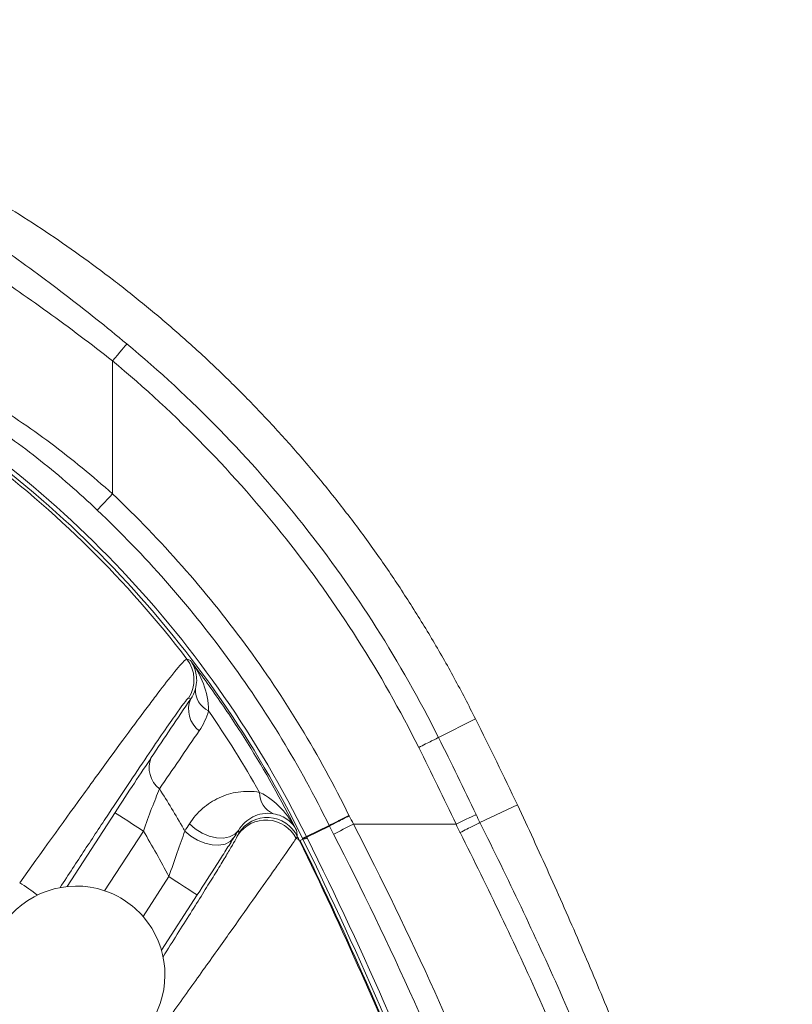
# Model space of a CAD drawing. Units: inches. Extents: x 0.3 to 10.6, y 0.4 to 8.2.
# Drawn here: x 7.9 to 8.1, y 4.6 to 4.9 of the extents above; entities that cross this region are included whole.
import ezdxf

# ---------------------------------------------------------------- set-up
doc = ezdxf.new("R2010")
doc.units = ezdxf.units.IN
doc.header["$MEASUREMENT"] = 0

msp = doc.modelspace()

# ---------------------------------------------------------------- linework, layer by layer
at = {"color": 7, "linetype": 'Continuous', "lineweight": 18}
for p, q in [((7.9658024341, 4.775481296), (7.9658024341, 4.7459567571)), ((7.9831392605, 4.7004648026), (7.9826639193, 4.700666467)), ((8.0464143429, 4.6960242273), (8.0381814513, 4.6919052882)), ((8.0556892891, 4.6769420877), (8.0473638519, 4.6730129331)), ((7.9556818177, 4.658823097), (7.9663431879, 4.675240334)), ((8.0138828787, 4.6723987002), (8.0088358437, 4.6699174222)), ((8.0139528379, 4.6722637684), (8.0089046295, 4.6697795571)), ((8.0192844029, 4.6726961367), (8.0420704197, 4.6726961367)), ((7.9726323285, 4.6711561545), (7.9640245613, 4.6579014543)), ((7.9938179371, 4.6707258395), (7.9937437247, 4.6712884463)), ((8.0088359903, 4.6699166889), (8.008836137, 4.6699166889)), ((8.007475526, 4.6690770319), (8.0073081813, 4.6689948995)), ((8.0080588126, 4.6693634686), (8.007475526, 4.6690770319)), ((7.9725587027, 4.6522054268), (7.9782962364, 4.6610406714)), ((7.9845853771, 4.6569564919), (7.9766465488, 4.6447316731))]:
    msp.add_line(p, q, dxfattribs=at)
at = {"color": 7, "linetype": 'Continuous', "lineweight": 18, "flags": 128}
for points in [[(7.9689504511, 4.7792639323), (7.9688049594, 4.7790891077), (7.9685685355, 4.7788050176), (7.9682485125, 4.7784204621), (7.9678544237, 4.7779470275), (7.9673984423, 4.7773989405), (7.9668940615, 4.7767929209), (7.966356681, 4.776147155), (7.9658024341, 4.775481296)], [(7.9658024341, 4.7459567571), (7.9651983211, 4.7453197911), (7.9646128345, 4.7447027716), (7.9640643075, 4.7441246183), (7.9635698999, 4.743603371), (7.9631447181, 4.7431553095), (7.9628022554, 4.7427942203), (7.962552925, 4.7425313967), (7.9624046467, 4.7423750518)], [(7.98231999, 4.709322487), (7.9825693204, 4.7092127816), (7.9830892477, 4.7089831042)], [(7.9663431879, 4.675240334), (7.9664825196, 4.6751498417), (7.9668529953, 4.6749091645), (7.9674406819, 4.6745275423), (7.9682235795, 4.6740192015), (7.9691720619, 4.6734032086), (7.9702506361, 4.6727028833), (7.9714186759, 4.6719443321), (7.9726323285, 4.6711561545)], [(8.0465156884, 4.6748059124), (8.0463094774, 4.6747080868), (8.0459753746, 4.6745493953), (8.0455232065, 4.6743348245), (8.0449667596, 4.6740708275), (8.0443229004, 4.6737651777), (8.0436109886, 4.6734272616), (8.042852584, 4.6730673458), (8.0420704197, 4.6726961367)], [(7.9937437247, 4.6712884463), (7.9929188809, 4.6704414561), (7.9917914672, 4.6698674094), (7.990423963, 4.6695982792), (7.9888920474, 4.6696485853), (7.9872806393, 4.670015981), (7.9856787645, 4.6706797867), (7.9841753019, 4.6716034827), (7.9828534105, 4.6727357363)], [(8.0148936937, 4.6704407228), (8.0150859714, 4.670539575), (8.0154086344, 4.6707053064), (8.0158515626, 4.6709327838), (8.0164008229, 4.6712149672), (8.0170395489, 4.6715430567), (8.0177480874, 4.6719069325), (8.0185041453, 4.6722953014), (8.0192844029, 4.6726961367)], [(7.9927390696, 4.6696881848), (7.9919136391, 4.6688413413), (7.9907847588, 4.6682681746), (7.9894152013, 4.6680006577), (7.9878810857, 4.6680536037), (7.9862676244, 4.6684239328), (7.9846641362, 4.6690911117), (7.9831599403, 4.6700183277), (7.9818383422, 4.6711538079)], [(8.0066251625, 4.6713724854), (8.0066841218, 4.6709635834), (8.0068244802, 4.6699765282)], [(7.9845853771, 4.6569564919), (7.9844460454, 4.6570469842), (7.9840755697, 4.6572875148), (7.9834878831, 4.657669137), (7.9827049855, 4.6581776245), (7.9817565031, 4.6587934707), (7.9806779289, 4.6594939426), (7.9795098891, 4.6602524938), (7.9782962364, 4.6610406714)]]:
    msp.add_lwpolyline(points, dxfattribs=at)
at = {"color": 7, "linetype": 'Continuous', "lineweight": 18}
for centre, radius, start, end in [((7.9763729734, 4.7047513517), 0.0075008188583484, 327.0032243839, 37.5474445698), ((7.9891816459, 4.7024031178), 0.0049974816103011, 176.6400074832, 245.4182117288), ((7.9886393886, 4.6981620579), 0.0059627210925473, 157.2823480834, 232.7768248642), ((7.2190230979, 4.2820718904), 0.9251663746654476, 25.2652845703, 26.5792715198), ((7.2190230979, 4.2820718904), 0.9159606219905214, 25.3893561605, 26.5792715198), ((7.2190230979, 4.2820718904), 0.9110402086984304, 25.3893561605, 26.5792715198), ((7.9798237527, 4.6851716623), 0.0058948897531431, 157.2429155571, 232.1088443875), ((8.0034891456, 4.6796469403), 0.0050519405097118, 179.0607981147, 246.9965470322), ((7.999881996, 4.6660740653), 0.0075114011609386, 27.2501733611, 146.3889428947), ((8.0001072965, 4.666638097), 0.0075010452780109, 26.4273141269, 146.978316436), ((8.0062559229, 4.6682753315), 0.0012747650495889, 34.3655707098, 76.2114331516), ((7.2389513987, 4.2918535288), 0.8561114959497065, 21.7639252226, 26.143723695), ((8.0079224538, 4.6717481738), 0.0023886005715113, 273.2726426658, 296.5114299776), ((7.9577412335, 4.6392461082), 0.0196850393700789, 71.3858785253, 222.6141214747), ((7.9169107138, 4.6151360011), 0.0527563319725663, 52.3985207473, 57.6160053717), ((7.9577412335, 4.6392461082), 0.0196850393700791, 41.1730072898, 71.3858785253), ((7.9577412335, 4.6392461082), 0.0196850393700791, 252.8269927102, 41.1730072898)]:
    msp.add_arc(centre, radius, start, end, dxfattribs=at)
for points, knots in [([(7.795531235965629, 4.851217093155261), (7.797202859183618, 4.851208336870764), (7.800546053964059, 4.851190824572352), (7.805559163369686, 4.851050828100738), (7.810568925874404, 4.850827624744153), (7.815573760537181, 4.850513120523604), (7.82057208857866, 4.850109602637064), (7.825562332890546, 4.849616611569409), (7.830542918763467, 4.849034458535881), (7.835512274287622, 4.848363282959102), (7.840468830840205, 4.847603304949439), (7.845411023548529, 4.846754757581587), (7.850337291758459, 4.845817904958641), (7.855246079500064, 4.844793037279858), (7.860135835952495, 4.843680472060532), (7.865005015907414, 4.842480553693687), (7.869852080230972, 4.8411936534464), (7.874675496324215, 4.839820169330005), (7.879473738581773, 4.838360525994466), (7.884245288848736, 4.836815174606672), (7.888988636875562, 4.835184592723486), (7.893702280770978, 4.833469284156652), (7.898384727452497, 4.831669778830528), (7.903034493095381, 4.829786632631792), (7.907650103576336, 4.827820427253781), (7.912230094925382, 4.825771770025926), (7.916773013734972, 4.82364129376398), (7.921277417716028, 4.821429656507916), (7.925741875692386, 4.819137541644784), (7.930164969677541, 4.816765656560269), (7.934545289164793, 4.814314736748072), (7.938881454466556, 4.81178552951364), (7.944354531121628, 4.808460443991549), (7.950926308000732, 4.804236525782987), (7.958532861281662, 4.798986899058834), (7.966017512039786, 4.793447380289226), (7.973368033919586, 4.787618535837161), (7.980572075391179, 4.781501392070667), (7.987617094991061, 4.775097500546503), (7.994490403213454, 4.768408943583198), (8.001179171934405, 4.761438352896474), (8.007670473643712, 4.754188933813298), (8.013951240948046, 4.746664450614603), (8.020008525671336, 4.738869359955646), (8.025828635787711, 4.730808381436947), (8.031400510960758, 4.722488188189995), (8.036703116262556, 4.713911096814749), (8.041753122165131, 4.705098929948062), (8.044856988591972, 4.69905617326616), (8.046414345539429, 4.696024235738509)], [0, 0, 0, 0, 0.0161447360549644, 0.0322889732146173, 0.0484327849870764, 0.0645762448993795, 0.080719426496638, 0.0968624033411586, 0.1130052490115577, 0.1291480371018683, 0.145290841220647, 0.1614337349900417, 0.1775767920448846, 0.1937200860317417, 0.2098636906079921, 0.2260076794408493, 0.2421521262064191, 0.2582971045887119, 0.2744426882786734, 0.2905889509731857, 0.3067359663740643, 0.3228838081870608, 0.3390325501208329, 0.3551822658859286, 0.3713330291937362, 0.3874849137554556, 0.4036379932810407, 0.4197923414781334, 0.4359480320510099, 0.4521051386994932, 0.468263735117875, 0.4844238949938253, 0.5005856920073001, 0.5301119798148134, 0.5598610264874028, 0.5898333056773465, 0.6200292893233567, 0.6504494477756482, 0.6810942499165796, 0.7119641632770302, 0.743059654148682, 0.7743811876923484, 0.8059292280425251, 0.8377042384082656, 0.869706681170578, 0.901937017976443, 0.9343957098296106, 0.9670832171783139, 1, 1, 1, 1]), ([(7.914910865151688, 4.818145193376902), (7.918994973466463, 4.815505661160978), (7.923275088537866, 4.812728461274712), (7.929914105259638, 4.808308905887333), (7.932163909779653, 4.8067933683101), (7.936727366817522, 4.803668571199552), (7.939041450067911, 4.802057894676175), (7.945962546045886, 4.797152573805157), (7.950584315899672, 4.793761043483552), (7.959802640104686, 4.786710653394511), (7.964415486414091, 4.783038101311845), (7.968950492622354, 4.779263959820141)], [0, 0, 0, 0, 0.2500000000000032, 0.2500000000000032, 0.3750000000000048, 0.3750000000000048, 0.5000000000000064, 0.5000000000000064, 0.7500000000000032, 0.7500000000000032, 1, 1, 1, 1]), ([(7.965802474686528, 4.775481260467521), (7.961040937776666, 4.779217445907771), (7.956204352145818, 4.782847969404821), (7.946562760393647, 4.789803182959298), (7.941739274626015, 4.79314253352217), (7.934531535537999, 4.797965453330531), (7.932123999951709, 4.79954803867511), (7.927385836551336, 4.802613399917622), (7.925053637615309, 4.804098312945775), (7.918181272965146, 4.808424440119964), (7.913764063161544, 4.811137364979899), (7.909558558838956, 4.813712491401152)], [0, 0, 0, 0, 0.2500000000000063, 0.2500000000000063, 0.5000000000000125, 0.5000000000000125, 0.6250000000000081, 0.6250000000000081, 0.7500000000000037, 0.7500000000000037, 1, 1, 1, 1]), ([(7.909558558838956, 4.780917558366916), (7.91394150137494, 4.779263942958715), (7.918531967297479, 4.777296902817075), (7.925635039257346, 4.773799825511522), (7.92805051194732, 4.772539301671999), (7.932895581331322, 4.769859725575742), (7.935313595067376, 4.768447824160578), (7.942543237750109, 4.763998429019594), (7.947340470715623, 4.760740716296449), (7.956778704796422, 4.753683208880797), (7.961372802385648, 4.74991894523051), (7.965802474686529, 4.745956756561299)], [0, 0, 0, 0, 0.2499999999999938, 0.2499999999999938, 0.3749999999999928, 0.3749999999999928, 0.4999999999999919, 0.4999999999999919, 0.7499999999999959, 0.7499999999999959, 1, 1, 1, 1]), ([(7.968950492622353, 4.779263959820141), (7.976156145065741, 4.773267242150418), (7.983053551670378, 4.766898761252486), (7.996123313310352, 4.753507055418558), (8.002292835087774, 4.746490814893296), (8.013915989542573, 4.731830562339172), (8.0193583144483, 4.724181757846275), (8.029382710950816, 4.708419756700416), (8.033984949642523, 4.700280764954541), (8.038181492102183, 4.691905254544435)], [0, 0, 0, 0, 0.25, 0.25, 0.5, 0.5, 0.75, 0.75, 1, 1, 1, 1]), ([(7.962404577255941, 4.742375028511896), (7.958345737823364, 4.746225549768602), (7.954144162817344, 4.749879598288295), (7.945453462731937, 4.756775980738036), (7.941020266540828, 4.759971254847306), (7.934326394478025, 4.764339504731853), (7.932084875539803, 4.765726877201839), (7.927588048976591, 4.768361429708837), (7.925342538991466, 4.769602049257483), (7.920939532710486, 4.771895082108964), (7.918771611370102, 4.772953732479309), (7.914514661619109, 4.774901120882861), (7.912431861716771, 4.775777794169968), (7.910380623953786, 4.776598596971733)], [0, 0, 0, 0, 0.2500000000000001, 0.2500000000000001, 0.5000000000000002, 0.5000000000000002, 0.6250000000000001, 0.6250000000000001, 0.7500000000000001, 0.7500000000000001, 0.875, 0.875, 1, 1, 1, 1]), ([(8.033781086106693, 4.689703686195746), (8.02548647013549, 4.706257348267491), (8.01566475212733, 4.721691132822386), (7.998651493180035, 4.743169305551956), (7.992607999360017, 4.750055596969424), (7.979740184386384, 4.76325557171775), (7.972919714816131, 4.76955818874202), (7.965802474686528, 4.775481260467522)], [0, 0, 0, 0, 0.5000000000000023, 0.5000000000000023, 0.7500000000000011, 0.7500000000000011, 1, 1, 1, 1]), ([(7.911179330558004, 4.773254604813478), (7.921685949849403, 4.767337604530717), (7.931711150773104, 4.760651761110441), (7.95069173614366, 4.745812332337122), (7.959574619069826, 4.737719448855053), (7.976130538267235, 4.720192854905425), (7.983695483888539, 4.710872905080383), (7.997385888014033, 4.691164692217832), (8.003515567467083, 4.680738707477321), (8.00883565631906, 4.669917315153633)], [0, 0, 0, 0, 0.25, 0.25, 0.5, 0.5, 0.75, 0.75, 1, 1, 1, 1]), ([(8.007955337171369, 4.669574227545122), (8.002704080066552, 4.680246729391608), (7.996661981529305, 4.690533103702307), (7.983179086270158, 4.70998939835046), (7.97573802650919, 4.719191421740603), (7.959448713504147, 4.736525609070599), (7.950712669012708, 4.744537294545633), (7.932055015273278, 4.759246758484061), (7.922192275316543, 4.765893347356458), (7.9118605667867, 4.77178645099297)], [0, 0, 0, 0, 0.25, 0.25, 0.5, 0.5, 0.75, 0.75, 1, 1, 1, 1]), ([(7.935555614727548, 4.755452089239634), (7.944388305100484, 4.748870281052831), (7.952746127967423, 4.741690155489637), (7.96844749084753, 4.7261864584765), (7.975680136631902, 4.717975437871124), (7.982319924634243, 4.70932249269699)], [0, 0, 0, 0, 0.5, 0.5, 1, 1, 1, 1]), ([(7.965802474686529, 4.745956756561299), (7.971196643773185, 4.740839440833556), (7.976344645307954, 4.735502443923095), (7.986150582719564, 4.724391113001815), (7.990817156705323, 4.718609713629357), (8.00403020231613, 4.700662137550221), (8.011727396997177, 4.687966089976483), (8.018290416989533, 4.674623848268727)], [0, 0, 0, 0, 0.25, 0.25, 0.5, 0.5, 1, 1, 1, 1]), ([(8.013882970451004, 4.672398632250768), (8.00744757852398, 4.685488492260374), (7.999899625501137, 4.697942864714628), (7.986940686857279, 4.715548999780768), (7.982363544347365, 4.721220447478114), (7.972745370481066, 4.732120172058576), (7.967695772582262, 4.737355401493925), (7.962404577255941, 4.742375028511896)], [0, 0, 0, 0, 0.5, 0.5, 0.75, 0.75, 1, 1, 1, 1]), ([(7.945166512125047, 4.659687580865733), (7.949987195506968, 4.666389925928116), (7.954588063610664, 4.672777403427218), (7.961165038331162, 4.681852620288558), (7.963247873029651, 4.684716498085996), (7.967166737657628, 4.690077024417844), (7.9690088362265, 4.692582110200538), (7.971585719701566, 4.696056201245419), (7.972409644986391, 4.697161489234015), (7.973958944489426, 4.699227655996135), (7.9746887616488, 4.700194535694487), (7.976744550920146, 4.702896675721441), (7.97793816080254, 4.704435361407568), (7.980951898685919, 4.708201099651808), (7.982118348822837, 4.709465375922665), (7.982319924634236, 4.709322492696998)], [0, 0, 0, 0, 0.2500000000000108, 0.2500000000000108, 0.3750000000000132, 0.3750000000000132, 0.5000000000000157, 0.5000000000000157, 0.5625000000000151, 0.5625000000000151, 0.6250000000000145, 0.6250000000000145, 0.7500000000000107, 0.7500000000000107, 1, 1, 1, 1]), ([(7.983089221388726, 4.708983105159895), (7.985337891691929, 4.706040792330096), (7.987517624604055, 4.703045817566899), (7.991733607201347, 4.696959555106711), (7.99377112481042, 4.693866010139378), (7.999661711712902, 4.684450313727928), (8.003295146558496, 4.677988293854532), (8.006625156993541, 4.671372466124708)], [0, 0, 0, 0, 0.2499999999999976, 0.2499999999999976, 0.4999999999999951, 0.4999999999999951, 1, 1, 1, 1]), ([(7.987102715812505, 4.697858574238202), (7.987140273571141, 4.699943768713497), (7.986686239439934, 4.701936674627535), (7.98526684828313, 4.705661587558237), (7.984282977919399, 4.707401581889002), (7.983089221388726, 4.708983105159895)], [0, 0, 0, 0, 0.5, 0.5, 1, 1, 1, 1]), ([(7.984192695419482, 4.702696015989961), (7.984554444127421, 4.70399170605817), (7.984536267110985, 4.705151970977629), (7.984106854404535, 4.707243379993375), (7.983683635589008, 4.70817334194994), (7.983089221388727, 4.708983105159896)], [0, 0, 0, 0, 0.5, 0.5, 1, 1, 1, 1]), ([(7.98266387909366, 4.700666527828637), (7.982548936042148, 4.700715195738887), (7.981712211867739, 4.699643893239605), (7.978679560550534, 4.69539224568389), (7.976573997471129, 4.692337803930794), (7.972619957720398, 4.686499146769736), (7.971189846011967, 4.684373320950873), (7.968167803842339, 4.679857046134817), (7.966568654171148, 4.677455925048855), (7.963195839261028, 4.672370541177317), (7.96142495445855, 4.669690245447824), (7.957838501639803, 4.664243440653206), (7.956007495100073, 4.661453688215429), (7.954139414447949, 4.658598825656686)], [0, 0, 0, 0, 0.2499999999999974, 0.2499999999999974, 0.4999999999999947, 0.4999999999999947, 0.624999999999996, 0.624999999999996, 0.7499999999999973, 0.7499999999999973, 0.8749999999999988, 0.8749999999999988, 1, 1, 1, 1]), ([(7.974387815227498, 4.687451921870328), (7.975850110248589, 4.68962669368853), (7.977310424291395, 4.691798283903302), (7.978768948348203, 4.693967000350335), (7.980227461210431, 4.696135700151865), (7.981684185076713, 4.69830152742554), (7.983139281708731, 4.700464742793064)], [0, 0, 0, 0, 0.0010834384065651, 0.0010834384065651, 0.0010834384065651, 0.0021668683519794, 0.0021668683519794, 0.0021668683519794, 0.0021668683519794]), ([(7.985032414982255, 4.693413969726463), (7.983565112853441, 4.691269229904222), (7.982095686591054, 4.689122460091262), (7.98062412259254, 4.686973266663049), (7.979152820375555, 4.68482445556217), (7.977679274495074, 4.682673326930178), (7.976203311016426, 4.680519572396743)], [0, 0, 0, 0, 0.00108150009624, 0.00108150009624, 0.00108150009624, 0.0021628079262544, 0.0021628079262544, 0.0021628079262544, 0.0021628079262544]), ([(8.03818149207714, 4.691905254531902), (8.037997115111805, 4.691813008841072), (8.037444440486393, 4.691536500045443), (8.035852136652867, 4.690739854071413), (8.034818595056056, 4.690222762587517), (8.03378108691331, 4.689703686599922)], [0, 0, 0, 0, 0.5, 0.5, 1, 1, 1, 1]), ([(7.966343213658171, 4.675240326073358), (7.967805331611189, 4.677491790282175), (7.969252244032998, 4.679705159241589), (7.972012216184766, 4.683895723369583), (7.973281588937999, 4.685806706832147), (7.974387815227498, 4.687451921870328)], [0, 0, 0, 0, 0.5, 0.5, 1, 1, 1, 1]), ([(7.976203311016417, 4.680519572396751), (7.975675290047884, 4.679220250774585), (7.975088404026676, 4.677728317464544), (7.973866066775662, 4.67452594169262), (7.973244741562846, 4.67285237716241), (7.972632284915838, 4.671156155444469)], [0, 0, 0, 0, 0.5, 0.5, 1, 1, 1, 1]), ([(7.976203311086381, 4.680519572441247), (7.977117639294801, 4.679083456125989), (7.978013522358487, 4.677638785993172), (7.979799572520568, 4.674681455026354), (7.980688332826891, 4.673168430466188), (7.981651659597467, 4.671482036611498), (7.98174507702379, 4.671318004091589), (7.981838273570781, 4.671153862207008)], [0.042078196612875, 0.042078196612875, 0.042078196612875, 0.042078196612875, 0.0425863676415106, 0.0425863676415106, 0.0431118748816687, 0.0431118748816687, 0.0431684557552727, 0.0431684557552727, 0.0431684557552727, 0.0431684557552727]), ([(7.982853382721026, 4.672735782418585), (7.983697105474064, 4.674050837600192), (7.984685172492239, 4.675174387798143), (7.986904527205411, 4.677105083163028), (7.988151059646075, 4.677915235846375), (7.990803313102266, 4.679149045028517), (7.992213384167623, 4.679582564924421), (7.995226404881143, 4.680021077298112), (7.996807715635931, 4.680021446841092), (7.998437852980563, 4.679729817826768)], [0, 0, 0, 0, 0.2499999999999999, 0.2499999999999999, 0.4999999999999999, 0.4999999999999999, 0.7499999999999999, 0.7499999999999999, 1, 1, 1, 1]), ([(7.99843785298056, 4.679729817826768), (8.000320433942925, 4.678868224634233), (8.00190287181196, 4.677607478742802), (8.004616227873921, 4.674734092401411), (8.005735933426608, 4.673112922697448), (8.006625156993541, 4.671372466124708)], [0, 0, 0, 0, 0.5, 0.5, 1, 1, 1, 1]), ([(8.055689277682115, 4.676942153259025), (8.056878044520301, 4.674407211848028), (8.05925146755965, 4.669346094600321), (8.062722946086321, 4.661729751460959), (8.066122078460369, 4.65411334415168), (8.069443484645788, 4.646494936081551), (8.07268924261595, 4.638876094016692), (8.075859450074992, 4.6312574356252), (8.078954740505045, 4.623639816563673), (8.081975612050735, 4.616024013998095), (8.084922606230183, 4.608410811037086), (8.087796260022813, 4.600800974258044), (8.090597118420842, 4.593195259748271), (8.093325730777192, 4.585594411541552), (8.095982651774268, 4.57799916209265), (8.098568440064637, 4.57041023218623), (8.101083661619283, 4.562828331090771), (8.103528876640526, 4.555254156309604), (8.105904687319187, 4.547688394706459), (8.108211559400871, 4.540131718563955), (8.110450485045607, 4.532584800488063), (8.112620516166851, 4.525048258218386), (8.114727940836644, 4.517522860224366), (8.116078655011828, 4.512508820745513), (8.11675336616817, 4.510004198793007)], [0, 0, 0, 0, 0.0468956409554614, 0.0936291214670342, 0.1402040336978066, 0.1866240019941529, 0.2328926825062677, 0.2790137627771616, 0.3249909612996564, 0.3708280270412051, 0.4165287389361807, 0.4620969053455301, 0.5075363634836488, 0.5528509788124332, 0.5980446444025173, 0.6431212802618258, 0.6880848326315997, 0.7329392732501063, 0.7776885985844356, 0.8223368290307207, 0.8668880080833112, 0.9113462014734605, 0.9557154962781814, 1, 1, 1, 1]), ([(8.001514943280018, 4.674996708899823), (8.000639669013232, 4.675145727374732), (7.999831834855422, 4.67512119966036), (7.998322743468585, 4.67485988586668), (7.997626319592422, 4.674621119458164), (7.996329760239661, 4.6739685646446), (7.995729234293165, 4.673552429752492), (7.994646269100377, 4.672555677847893), (7.99416032894469, 4.671975098340998), (7.993743734711494, 4.671288507502632)], [0, 0, 0, 0, 0.2499999999999998, 0.2499999999999998, 0.4999999999999997, 0.4999999999999997, 0.7499999999999998, 0.7499999999999998, 1, 1, 1, 1]), ([(8.001514943280016, 4.674996708899823), (8.002829130200155, 4.674772964025771), (8.003854570071324, 4.674268186138177), (8.005529485497423, 4.673003732749894), (8.006169596925702, 4.6722346044452), (8.006625156993541, 4.671372466124708)], [0, 0, 0, 0, 0.5, 0.5, 1, 1, 1, 1]), ([(8.018290410616217, 4.674623856286401), (8.018090739338334, 4.674520909579743), (8.017686652949848, 4.67431257033666), (8.017084069620026, 4.67400330847854), (8.016490668152205, 4.673699826999127), (8.015920412034488, 4.673409471402119), (8.015344639446713, 4.67311779329951), (8.014753820525153, 4.672821139838707), (8.014173434705855, 4.672533363080644), (8.013985630795633, 4.672446277161165), (8.013882927086707, 4.672398652769772)], [0, 0, 0, 0, 0.0955453488508028, 0.1933606844357084, 0.293446050300095, 0.3958014740859983, 0.5004269694332408, 0.6324321055717249, 0.7989893501453584, 1, 1, 1, 1]), ([(8.013952848042223, 4.672263763414574), (8.014118192221321, 4.672349311879848), (8.014661464633724, 4.672630399011914), (8.016251941276504, 4.673453305730408), (8.017292716331523, 4.67399179888534), (8.018337715581508, 4.674532477623086)], [0, 0, 0, 0, 0.5, 0.5, 1, 1, 1, 1]), ([(8.018290411938219, 4.674623853734101), (8.018292245900252, 4.674620313027955), (8.018294079769964, 4.674616772273986), (8.018295913547353, 4.674613231472206), (8.018301958700624, 4.674601559014246), (8.0183080028506, 4.674589886036626), (8.018314045997164, 4.674578212539612), (8.018320089143716, 4.67456653904262), (8.018326131286898, 4.674554865026149), (8.018332172426593, 4.674543190490464), (8.018334020238784, 4.674539619583244), (8.018335867957093, 4.674536048627441), (8.018337715581518, 4.674532477623066)], [5.3220210966e-06, 5.3220210966e-06, 5.3220210966e-06, 5.3220210966e-06, 6.5374057652e-06, 6.5374057652e-06, 6.5374057652e-06, 1.05439916632e-05, 1.05439916632e-05, 1.05439916632e-05, 1.45505775538e-05, 1.45505775538e-05, 1.45505775538e-05, 1.57760778071e-05, 1.57760778071e-05, 1.57760778071e-05, 1.57760778071e-05]), ([(8.013952848042223, 4.672263763414574), (8.013952757510262, 4.672263938210958), (8.013952666978081, 4.67226411300723), (8.013952576445664, 4.672264287803379), (8.013950857643028, 4.672267606394612), (8.01394913875742, 4.67227092494287), (8.013947419788845, 4.672274243448148), (8.013941503874625, 4.672285664245965), (8.013935586977682, 4.672297084534763), (8.013929669098133, 4.672308504314278), (8.013923751220805, 4.672319924089509), (8.013917832360827, 4.672331343355544), (8.013911912518319, 4.672342762112121), (8.013905992678032, 4.672354180864414), (8.013900071855174, 4.672365599107336), (8.013894150049858, 4.672377016840626), (8.01389050008553, 4.672384054275494), (8.013886849747953, 4.672391091516781), (8.01388319903716, 4.672398128564422), (8.013883108387237, 4.672398303299658), (8.013883017737081, 4.672398478034771), (8.013882927086707, 4.672398652769771)], [-6e-08, -6e-08, -6e-08, -6e-08, 0, 0, 0, 1.1391296379e-06, 1.1391296379e-06, 1.1391296379e-06, 5.0594998761e-06, 5.0594998761e-06, 5.0594998761e-06, 8.9798686433e-06, 8.9798686433e-06, 8.9798686433e-06, 1.29002359394e-05, 1.29002359394e-05, 1.29002359394e-05, 1.53165937879e-05, 1.53165937879e-05, 1.53165937879e-05, 1.53765937878e-05, 1.53765937878e-05, 1.53765937878e-05, 1.53765937878e-05]), ([(8.014893639112232, 4.670440678115193), (8.014581008930067, 4.671048649855113), (8.01426750080803, 4.671656170912964), (8.013953119716964, 4.672263239061183), (8.013953029193305, 4.672263413861869), (8.01395293866957, 4.672263588662517), (8.013952848145767, 4.67226376346313)], [0, 0, 0, 0, 0.0002083749761524, 0.0002083749761524, 0.0002083749761524, 0.0002084349761524, 0.0002084349761524, 0.0002084349761524, 0.0002084349761524]), ([(8.019284366899326, 4.672696153068803), (8.031963020990206, 4.648178100655453), (8.043368509734231, 4.623026351637499), (8.063450208147295, 4.571878628356026), (8.072113238754559, 4.545911197769391), (8.079358571195137, 4.519831272725191)], [0, 0, 0, 0, 0.5, 0.5, 1, 1, 1, 1]), ([(8.042967280693945, 4.670812453587071), (8.042949542879382, 4.6708498412465), (8.042931802030727, 4.670887227473749), (8.042914058148682, 4.670924612267621), (8.042633613388936, 4.671515484631874), (8.042352410463078, 4.672105999804613), (8.04207045215645, 4.672696153068896)], [0, 0, 0, 0, 1.26132558318e-05, 1.26132558318e-05, 1.26132558318e-05, 0.0002119679624985, 0.0002119679624985, 0.0002119679624985, 0.0002119679624985]), ([(8.047363791768301, 4.673012883867424), (8.047178651690452, 4.672922649956351), (8.046626249128218, 4.67264753973621), (8.045036078685545, 4.671851654383037), (8.044004371770079, 4.671333912782206), (8.042968717438375, 4.670813135216944)], [0, 0, 0, 0, 0.5, 0.5, 1, 1, 1, 1]), ([(8.047363791768301, 4.673012883867424), (8.053601861279692, 4.66062155787844), (8.059552957929178, 4.64807785376563), (8.07083524453221, 4.622777222368477), (8.076168671255614, 4.610017177446427), (8.086221511769608, 4.584280959395458), (8.0909260683117, 4.571342573238327), (8.099699807344198, 4.545343193443374), (8.10376981077197, 4.532277759261585), (8.107517481438816, 4.519196449605205)], [0, 0, 0, 0, 0.25, 0.25, 0.5, 0.5, 0.75, 0.75, 1, 1, 1, 1]), ([(7.977011968469145, 4.643263513792263), (7.979184695550387, 4.646681520238613), (7.981211689024031, 4.649886728975684), (7.984018314465552, 4.654353056764807), (7.984918738447827, 4.655791185928377), (7.986603153341111, 4.658492915048388), (7.987389650777732, 4.659760443046866), (7.988847800527036, 4.662123702310466), (7.989519495819256, 4.663219497868643), (7.990739671046153, 4.665226771225567), (7.991285908354321, 4.666134716000386), (7.992686725169206, 4.668495390644359), (7.993324438467705, 4.669618923471572), (7.993626351204576, 4.670231948613831)], [0, 0, 0, 0, 0.2499999999999942, 0.2499999999999942, 0.374999999999996, 0.374999999999996, 0.4999999999999979, 0.4999999999999979, 0.6249999999999998, 0.6249999999999998, 0.7500000000000016, 0.7500000000000016, 1, 1, 1, 1]), ([(7.978296285643339, 4.661040629394932), (7.978924846313947, 4.662844749315935), (7.979551142428281, 4.664632126103082), (7.980760562007827, 4.668076875217874), (7.981334583923381, 4.669707598323778), (7.981838273568951, 4.671153862205971)], [0, 0, 0, 0, 0.5, 0.5, 1, 1, 1, 1]), ([(8.008835886040048, 4.669917390796842), (8.008835973895463, 4.669917214675825), (8.008836061750662, 4.669917038554699), (8.008836149605647, 4.669916862433467), (8.008841889616493, 4.669905355541801), (8.00884762870618, 4.669893848194622), (8.008853366874648, 4.669882340392181), (8.008859105043117, 4.669870832589742), (8.0088648422904, 4.669859324331965), (8.008870578616433, 4.669847815619104), (8.008881830180295, 4.669825241759628), (8.008893078200025, 4.669802666148862), (8.008904322675114, 4.669780088788717), (8.008904410418385, 4.669779912612293), (8.00890449816144, 4.669779736435767), (8.00890458590428, 4.669779560259129)], [-6e-08, -6e-08, -6e-08, -6e-08, 0, 0, 0, 3.9201037413e-06, 3.9201037413e-06, 3.9201037413e-06, 7.8402074827e-06, 7.8402074827e-06, 7.8402074827e-06, 1.5529327273e-05, 1.5529327273e-05, 1.5529327273e-05, 1.5589327273e-05, 1.5589327273e-05, 1.5589327273e-05, 1.5589327273e-05]), ([(8.074591613116825, 4.517711416425737), (8.067396865208606, 4.543745918108788), (8.058788261294513, 4.569691189172861), (8.038833639910838, 4.620792236997224), (8.02749813090914, 4.645928729986921), (8.014893639112232, 4.670440678115193)], [0, 0, 0, 0, 0.5, 0.5, 1, 1, 1, 1]), ([(8.102781523225397, 4.518739482809119), (8.09905395954583, 4.531675029667918), (8.09500592492091, 4.544594216155113), (8.086280102602384, 4.570301313054833), (8.081601483280169, 4.583093652690478), (8.07160504599402, 4.608538002938808), (8.066301953502684, 4.621152786393219), (8.055085111355428, 4.646164378969033), (8.049170541401688, 4.658561513808719), (8.042968717438375, 4.670813135216944)], [0, 0, 0, 0, 0.25, 0.25, 0.5, 0.5, 0.75, 0.75, 1, 1, 1, 1]), ([(8.006559814285167, 4.66951331822751), (8.00624587195814, 4.669041105048557), (8.005677511385143, 4.668214868093049), (8.004480023136647, 4.666494551072928), (8.004022861187993, 4.665840261261528), (8.002993295264487, 4.664371039570918), (8.00241940432612, 4.6635540147194), (8.000564705213321, 4.660918728285528), (7.999142019290287, 4.658903508994402), (7.995947356443378, 4.654390236724963), (7.994169939120802, 4.651884650811663), (7.990401138798287, 4.646583700454319), (7.988395816627336, 4.643768607819076), (7.984148877809601, 4.637819886210409), (7.981927092188998, 4.63471414140685), (7.977386686074893, 4.62838194539713), (7.975054548993297, 4.625136542060685), (7.970265039842237, 4.618488445619914), (7.967817497492677, 4.6150994961019), (7.965356944452608, 4.611702242833866)], [0, 0, 0, 0, 0.1249999999999994, 0.1249999999999994, 0.187499999999999, 0.187499999999999, 0.2499999999999986, 0.2499999999999986, 0.3749999999999988, 0.3749999999999988, 0.4999999999999989, 0.4999999999999989, 0.624999999999999, 0.624999999999999, 0.7499999999999993, 0.7499999999999993, 0.8749999999999997, 0.8749999999999997, 1, 1, 1, 1]), ([(7.992739129905276, 4.669688172472952), (7.992187652283355, 4.668809700852067), (7.991594011035038, 4.667870192783461), (7.99033158241049, 4.665882394430397), (7.989656629427861, 4.664824500980477), (7.987563633941811, 4.661557233948765), (7.986088133411153, 4.659270531662458), (7.984585356901007, 4.656956458766042)], [0, 0, 0, 0, 0.2499999999999937, 0.2499999999999937, 0.4999999999999873, 0.4999999999999873, 1, 1, 1, 1]), ([(8.007987676335043, 4.669508450267799), (8.007984132522939, 4.669515661047462), (8.007980588356496, 4.669522871650264), (8.007977043835727, 4.669530082076139), (8.007971269503122, 4.669541828486995), (8.007965494230135, 4.669553574428371), (8.007959718016831, 4.669565319899987), (8.007958257795105, 4.669568289145051), (8.007956797513284, 4.669571258360097), (8.007955337171367, 4.669574227545122)], [0, 0, 0, 0, 2.4493622081e-06, 2.4493622081e-06, 2.4493622081e-06, 6.4395862798e-06, 6.4395862798e-06, 6.4395862798e-06, 7.4483114701e-06, 7.4483114701e-06, 7.4483114701e-06, 7.4483114701e-06]), ([(8.008058876620542, 4.66936344977293), (8.008058790072942, 4.669363626522125), (8.008058703257289, 4.66936380313874), (8.008058616575306, 4.669363979821518), (8.008034987316506, 4.669412143038556), (8.008011340530654, 4.669460299981194), (8.00798767632331, 4.66950845027708)], [-5.99992113e-08, -5.99992113e-08, -5.99992113e-08, -5.99992113e-08, 0, 0, 0, 1.63556124722e-05, 1.63556124722e-05, 1.63556124722e-05, 1.63556124722e-05]), ([(8.068563141200881, 4.506355874549469), (8.06495408500968, 4.520214092441026), (8.060980131130068, 4.534060604449079), (8.052314367278871, 4.56162167511718), (8.04762297800907, 4.575337355564354), (8.032451740491895, 4.616275602971323), (8.0209237914962, 4.643143018295686), (8.008058876620536, 4.669363449772934)], [0, 0, 0, 0, 0.25, 0.25, 0.5, 0.5, 1, 1, 1, 1]), ([(8.008904577744282, 4.669779556243342), (8.008904665551883, 4.669779380111161), (8.00890475335929, 4.669779203978907), (8.008904841166514, 4.669779027846515), (8.008932810656429, 4.66972292388331), (8.008960761018054, 4.669666808146538), (8.008988692058026, 4.669610681014999)], [-6e-08, -6e-08, -6e-08, -6e-08, 0, 0, 0, 1.91119746893e-05, 1.91119746893e-05, 1.91119746893e-05, 1.91119746893e-05]), ([(8.008988692058024, 4.669610681014999), (8.021813649109454, 4.643839064458451), (8.033318462951254, 4.617467184911733), (8.048473534197505, 4.577287024297595), (8.053164404750381, 4.563820666163746), (8.061833419131728, 4.536751078889039), (8.065813558877428, 4.523137642564631), (8.069426367593014, 4.509518251800293)], [0, 0, 0, 0, 0.5000000000000009, 0.5000000000000009, 0.7500000000000004, 0.7500000000000004, 1, 1, 1, 1])]:
    msp.add_open_spline(points, degree=3, knots=knots, dxfattribs=at)
for points in [[(7.983139281708732, 4.700464742793064), (7.983583400214116, 4.70110252979474), (7.983950743618092, 4.701829407376954), (7.98419269541948, 4.702696015989961)], [(7.987102715812492, 4.697858574238211), (7.986642055111623, 4.69619398947698), (7.985931154030581, 4.694727646977309), (7.985032414982256, 4.693413969726463)], [(7.998437852980563, 4.679729817826768), (7.994936255379209, 4.685942181420456), (7.991154218959604, 4.691992333385037), (7.987102715812537, 4.697858574238223)], [(8.018337715586139, 4.674532477625457), (8.018654147091317, 4.673920824445903), (8.018969699372906, 4.673308715602325), (8.019284366899281, 4.672696153068889)], [(8.046515627136731, 4.674805865456794), (8.046799110131847, 4.67420856531084), (8.047081832401869, 4.673610903109832), (8.047363791199556, 4.673012883599001)], [(7.981838273568953, 4.67115386220597), (7.982176833615704, 4.671681377349694), (7.982515202046589, 4.672208682436231), (7.982853382721028, 4.672735782418584)], [(7.978296285643341, 4.661040629394928), (7.97650235954782, 4.664463236199543), (7.974613289844132, 4.66783764770623), (7.97263228491584, 4.671156155444468)], [(7.993743734711506, 4.671288507502648), (7.993409030057132, 4.670755303847376), (7.993074163015028, 4.670221860635941), (7.992739129905276, 4.669688172472952)], [(7.993626351204576, 4.670231948613832), (7.993760772527855, 4.670504887250651), (7.993825218465691, 4.670670416470313), (7.993817950137697, 4.670725867160989)], [(8.006824490842595, 4.66997656094468), (8.006819633047002, 4.669940203526332), (8.006736621969532, 4.669773767266582), (8.006559814283914, 4.669513318229938)], [(8.006824490842595, 4.669976560944679), (8.006986376614854, 4.669649860284308), (8.007147780159658, 4.669320901853484), (8.007308143390363, 4.668994958696568)], [(8.008835985625318, 4.669916645321612), (8.008291134255872, 4.669678650836403), (8.007996772863066, 4.669564225032231), (8.007955337171262, 4.669574227545233)], [(8.007308143390508, 4.668994958696323), (8.0168297749655, 4.649550852622823), (8.0256284466812, 4.629738044271843), (8.033689146770085, 4.609563916119021)], [(8.00890457774428, 4.669779556243344), (8.008347572994055, 4.669565379770217), (8.00804074478021, 4.669474778257184), (8.007987676323308, 4.66950845027708)]]:
    msp.add_open_spline(points, degree=3, dxfattribs=at)

doc.saveas('drawing.dxf')
